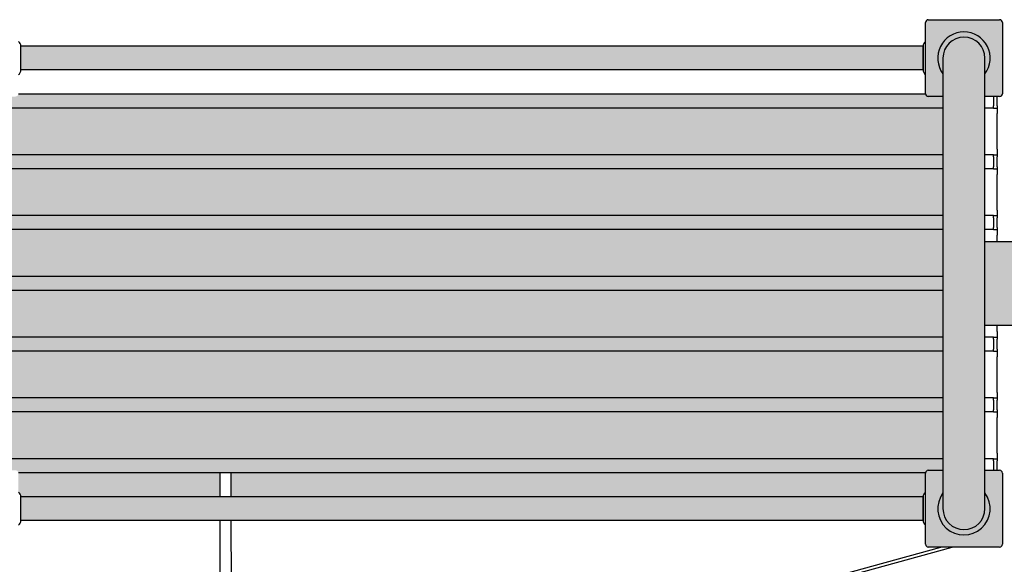
# Model space of a CAD drawing. Extents: x 0 to 14074, y -69 to 11357.
# Drawn here: x 6742 to 8151, y 2602 to 3382 of the extents above; entities that cross this region are included whole.
import ezdxf

# ---------------------------------------------------------------- set-up
doc = ezdxf.new("R2010")
doc.units = 0
doc.layers.add('HATCH', color=7, linetype='CONTINUOUS')
doc.layers.add('OBJECT', color=7, linetype='CONTINUOUS')

# ---------------------------------------------------------------- blocks, each defined once
blk = doc.blocks.new('*U2')
at = {"layer": 'HATCH', "color": 251, "linetype": 'CONTINUOUS'}
for points in [[(6285, 3309.6), (6285, 3275.1), (6382, 3275.1)], [(6382, 3309.6), (6285, 3309.6), (6382, 3275.1)], [(6261.3, 3255.1), (6011.5, 3188.1), (8063.5, 3188.1)], [(6011.5, 3255.1), (6011.5, 3188.1), (6261.3, 3255.1)], [(8063.5, 3188.1), (7037, 3255.1), (6261.3, 3255.1)], [(8063.5, 3188.1), (7096, 3255.1), (7037, 3255.1)], [(8063.5, 3188.1), (7839.6, 3255.1), (7096, 3255.1)], [(8063.5, 3188.1), (7898.6, 3255.1), (7839.6, 3255.1)], [(8063.5, 3255.1), (7898.6, 3255.1), (8063.5, 3188.1)], [(8063.5, 3168.1), (6011.5, 3101.1), (8063.5, 3101.1)], [(6011.5, 3101.1), (8063.5, 3168.1), (7898.6, 3168.1)], [(6011.5, 3101.1), (7898.6, 3168.1), (7839.6, 3168.1)], [(6011.5, 3101.1), (7839.6, 3168.1), (7096, 3168.1)], [(6011.5, 3101.1), (7096, 3168.1), (7037, 3168.1)], [(6011.5, 3101.1), (7037, 3168.1), (6261.3, 3168.1)], [(6011.5, 3168.1), (6011.5, 3101.1), (6261.3, 3168.1)], [(6011.5, 3014.1), (8063.5, 3081.1), (7898.6, 3081.1)], [(6011.5, 3014.1), (7898.6, 3081.1), (7839.6, 3081.1)], [(6011.5, 3014.1), (7839.6, 3081.1), (7096, 3081.1)], [(6011.5, 3014.1), (7096, 3081.1), (7037, 3081.1)], [(6011.5, 3014.1), (7037, 3081.1), (6261.3, 3081.1)], [(6011.5, 3014.1), (6261.3, 3081.1), (6011.5, 3081.1)], [(8063.5, 3081.1), (6011.5, 3014.1), (8063.5, 3014.1)], [(6011.5, 2994.1), (6011.5, 2927.1), (8063.5, 2927.1)], [(8063.5, 2927.1), (6261.3, 2994.1), (6011.5, 2994.1)], [(8063.5, 2927.1), (7037, 2994.1), (6261.3, 2994.1)], [(8063.5, 2927.1), (7096, 2994.1), (7037, 2994.1)], [(8063.5, 2927.1), (7839.6, 2994.1), (7096, 2994.1)], [(8063.5, 2927.1), (7898.6, 2994.1), (7839.6, 2994.1)], [(8063.5, 2994.1), (7898.6, 2994.1), (8063.5, 2927.1)], [(8063.5, 2840.1), (6261.3, 2907.1), (6011.5, 2907.1)], [(6011.5, 2907.1), (6011.5, 2840.1), (8063.5, 2840.1)], [(8063.5, 2840.1), (7037, 2907.1), (6261.3, 2907.1)], [(8063.5, 2840.1), (7096, 2907.1), (7037, 2907.1)], [(8063.5, 2840.1), (7839.6, 2907.1), (7096, 2907.1)], [(8063.5, 2840.1), (7898.6, 2907.1), (7839.6, 2907.1)], [(8063.5, 2840.1), (8063.5, 2907.1), (7898.6, 2907.1)], [(7898.6, 2820.1), (6011.5, 2753.1), (8063.5, 2753.1)], [(6011.5, 2753.1), (7898.6, 2820.1), (7839.6, 2820.1)], [(7037, 2820.1), (6011.5, 2753.1), (7839.6, 2820.1)], [(7037, 2820.1), (6261.3, 2820.1), (6011.5, 2820.1)], [(6011.5, 2820.1), (6011.5, 2753.1), (7037, 2820.1)], [(7096, 2820.1), (7037, 2820.1), (7839.6, 2820.1)], [(8063.5, 2820.1), (7898.6, 2820.1), (8063.5, 2753.1)], [(6036.5, 2705.2), (6630.5, 2733.1), (6261.3, 2733.1)], [(6036.5, 2705.2), (6261.3, 2733.1), (6036.5, 2733.1)], [(6630.5, 2733.1), (6036.5, 2705.2), (6630.5, 2705.2)], [(7028.5, 2733.1), (6740.5, 2705.2), (7028.6, 2698.6)], [(6740.5, 2733.1), (6740.5, 2705.2), (7028.5, 2733.1)], [(8038.5, 2705.2), (7096, 2733.1), (7044.5, 2733.1)], [(7044.5, 2733.1), (7044.6, 2698.6), (8038.5, 2705.2)], [(8038.5, 2705.2), (7839.6, 2733.1), (7096, 2733.1)], [(8038.5, 2705.2), (7898.6, 2733.1), (7839.6, 2733.1)], [(8038.5, 2705.2), (8038.5, 2733.1), (7898.6, 2733.1)], [(6036.5, 2705.2), (6039.1, 2702.3), (6630.5, 2705.2)], [(6630.5, 2705.2), (6039.1, 2702.3), (6627.9, 2702.3)], [(6039.1, 2702.3), (6040, 2698.6), (6627.9, 2702.3)], [(6627.9, 2702.3), (6040, 2698.6), (6627, 2698.6)], [(6740.5, 2705.2), (6743.1, 2702.3), (7028.6, 2698.6)], [(6743.1, 2702.3), (6744, 2698.6), (7028.6, 2698.6)], [(8038.5, 2705.2), (7044.6, 2698.6), (8035.9, 2702.3)], [(8035.9, 2702.3), (7044.6, 2698.6), (8035, 2698.6)]]:
    blk.add_solid(points, dxfattribs=at)
blk = doc.blocks.new('*U48')
at = {"layer": 'HATCH', "color": 2, "linetype": 'CONTINUOUS'}
for points in [[(6627, 3343.6), (6040, 3309.6), (6627, 3309.6)], [(6040, 3343.6), (6040, 3309.6), (6627, 3343.6)], [(8035, 3343.6), (6744, 3309.6), (8035, 3309.6)], [(6744, 3343.6), (6744, 3309.6), (8035, 3343.6)], [(8063.5, 3271.6), (6011.5, 3255.1), (6261.3, 3255.1)], [(6011.5, 3271.6), (6011.5, 3255.1), (8063.5, 3271.6)], [(8042.5, 3271.6), (6011.5, 3271.6), (8063.5, 3271.6)], [(6032.5, 3271.6), (6011.5, 3271.6), (8042.5, 3271.6)], [(6035.1, 3272.6), (6032.5, 3271.6), (6634.5, 3271.6)], [(6634.5, 3271.6), (6032.5, 3271.6), (8042.5, 3271.6)], [(6036.5, 3275.1), (6035.1, 3272.6), (6631.9, 3272.6)], [(6631.9, 3272.6), (6035.1, 3272.6), (6634.5, 3271.6)], [(6631.9, 3272.6), (6630.5, 3275.1), (6036.5, 3275.1)], [(8063.5, 3271.6), (6261.3, 3255.1), (8063.5, 3255.1)], [(8042.5, 3271.6), (6736.5, 3271.6), (6634.5, 3271.6)], [(8039.9, 3272.6), (6736.5, 3271.6), (8042.5, 3271.6)], [(6739.1, 3272.6), (6736.5, 3271.6), (8039.9, 3272.6)], [(6739.1, 3272.6), (8038.5, 3275.1), (6740.5, 3275.1)], [(8038.5, 3275.1), (6739.1, 3272.6), (8039.9, 3272.6)], [(6261.3, 3255.1), (7037, 3255.1), (8063.5, 3255.1)], [(8063.5, 3255.1), (7037, 3255.1), (7096, 3255.1)], [(8063.5, 3255.1), (7096, 3255.1), (7839.6, 3255.1)], [(8063.5, 3255.1), (7839.6, 3255.1), (7898.6, 3255.1)], [(8063.5, 3188.1), (6011.5, 3168.1), (6261.3, 3168.1)], [(6011.5, 3188.1), (6011.5, 3168.1), (8063.5, 3188.1)], [(8063.5, 3188.1), (6261.3, 3168.1), (8063.5, 3168.1)], [(6261.3, 3168.1), (7037, 3168.1), (8063.5, 3168.1)], [(8063.5, 3168.1), (7037, 3168.1), (7096, 3168.1)], [(8063.5, 3168.1), (7096, 3168.1), (7839.6, 3168.1)], [(8063.5, 3168.1), (7839.6, 3168.1), (7898.6, 3168.1)], [(6011.5, 3101.1), (7898.6, 3081.1), (8063.5, 3081.1)], [(6011.5, 3101.1), (7839.6, 3081.1), (7898.6, 3081.1)], [(6011.5, 3101.1), (7096, 3081.1), (7839.6, 3081.1)], [(6011.5, 3101.1), (7037, 3081.1), (7096, 3081.1)], [(6011.5, 3101.1), (6261.3, 3081.1), (7037, 3081.1)], [(6011.5, 3101.1), (6011.5, 3081.1), (6261.3, 3081.1)], [(8063.5, 3101.1), (6011.5, 3101.1), (8063.5, 3081.1)], [(6011.5, 3014.1), (7898.6, 2994.1), (8063.5, 2994.1)], [(6011.5, 3014.1), (7839.6, 2994.1), (7898.6, 2994.1)], [(6011.5, 3014.1), (7096, 2994.1), (7839.6, 2994.1)], [(6011.5, 3014.1), (7037, 2994.1), (7096, 2994.1)], [(6011.5, 3014.1), (6261.3, 2994.1), (7037, 2994.1)], [(6011.5, 3014.1), (6011.5, 2994.1), (6261.3, 2994.1)], [(8063.5, 3014.1), (6011.5, 3014.1), (8063.5, 2994.1)], [(6011.5, 2927.1), (7898.6, 2907.1), (8063.5, 2907.1)], [(6011.5, 2927.1), (7839.6, 2907.1), (7898.6, 2907.1)], [(6011.5, 2927.1), (7096, 2907.1), (7839.6, 2907.1)], [(6011.5, 2927.1), (7037, 2907.1), (7096, 2907.1)], [(6011.5, 2927.1), (6261.3, 2907.1), (7037, 2907.1)], [(6011.5, 2927.1), (6011.5, 2907.1), (6261.3, 2907.1)], [(8063.5, 2927.1), (6011.5, 2927.1), (8063.5, 2907.1)], [(6011.5, 2840.1), (6011.5, 2820.1), (7037, 2820.1)], [(6011.5, 2840.1), (7037, 2820.1), (8063.5, 2820.1)], [(8063.5, 2840.1), (6011.5, 2840.1), (8063.5, 2820.1)], [(6011.5, 2820.1), (6261.3, 2820.1), (7037, 2820.1)], [(7037, 2820.1), (7898.6, 2820.1), (8063.5, 2820.1)], [(7037, 2820.1), (7839.6, 2820.1), (7898.6, 2820.1)], [(7037, 2820.1), (7096, 2820.1), (7839.6, 2820.1)], [(8063.5, 2753.1), (6011.5, 2736.6), (6032.5, 2736.6)], [(6011.5, 2753.1), (6011.5, 2736.6), (8063.5, 2753.1)], [(8063.5, 2753.1), (6032.5, 2736.6), (8063.5, 2736.6)], [(6032.5, 2736.6), (8042.5, 2736.6), (8063.5, 2736.6)], [(6032.5, 2736.6), (6634.5, 2736.6), (8042.5, 2736.6)], [(6032.5, 2736.6), (6035.1, 2735.6), (6634.5, 2736.6)], [(6634.5, 2736.6), (6035.1, 2735.6), (6631.9, 2735.6)], [(6035.1, 2735.6), (6036.5, 2733.1), (6631.9, 2735.6)], [(6631.9, 2735.6), (6036.5, 2733.1), (6261.3, 2733.1)], [(6631.9, 2735.6), (6261.3, 2733.1), (6630.5, 2733.1)], [(8042.5, 2736.6), (6634.5, 2736.6), (6736.5, 2736.6)], [(6736.5, 2736.6), (6739.1, 2735.6), (8039.9, 2735.6)], [(8042.5, 2736.6), (6736.5, 2736.6), (8039.9, 2735.6)], [(6739.1, 2735.6), (6740.5, 2733.1), (8039.9, 2735.6)], [(8039.9, 2735.6), (6740.5, 2733.1), (7037, 2733.1)], [(8039.9, 2735.6), (7037, 2733.1), (7096, 2733.1)], [(8039.9, 2735.6), (7096, 2733.1), (7839.6, 2733.1)], [(8039.9, 2735.6), (7839.6, 2733.1), (7898.6, 2733.1)], [(8039.9, 2735.6), (7898.6, 2733.1), (8038.5, 2733.1)], [(6627, 2698.6), (6040, 2664.6), (6627, 2664.6)], [(6040, 2698.6), (6040, 2664.6), (6627, 2698.6)], [(8035, 2698.6), (6744, 2664.6), (8035, 2664.6)], [(6744, 2698.6), (6744, 2664.6), (8035, 2698.6)]]:
    blk.add_solid(points, dxfattribs=at)
blk = doc.blocks.new('*U57')
at = {"layer": 'HATCH', "color": 5, "linetype": 'CONTINUOUS'}
for points in [[(8147.3, 3380.4), (8038.5, 3377.6), (8148.5, 3377.6)], [(8039.7, 3380.4), (8038.5, 3377.6), (8147.3, 3380.4)], [(8038.5, 3377.6), (8093.5, 3364.1), (8148.5, 3377.6)], [(8038.5, 3377.6), (8068.3, 3354.3), (8093.5, 3364.1)], [(8038.5, 3377.6), (8056.2, 3330.1), (8068.3, 3354.3)], [(8038.5, 3377.6), (8038.5, 3275.6), (8056.2, 3330.1)], [(8144.5, 3381.6), (8039.7, 3380.4), (8147.3, 3380.4)], [(8042.5, 3381.6), (8039.7, 3380.4), (8144.5, 3381.6)], [(8148.5, 3377.6), (8093.5, 3364.1), (8118.7, 3354.3)], [(8148.5, 3377.6), (8118.7, 3354.3), (8130.8, 3330.1)], [(8148.5, 3377.6), (8130.8, 3330.1), (8148.5, 3275.6)], [(8068.3, 3354.3), (8056.2, 3330.1), (8072.3, 3347.8)], [(8093.5, 3364.1), (8068.3, 3354.3), (8093.5, 3356.6)], [(8093.5, 3356.6), (8068.3, 3354.3), (8072.3, 3347.8)], [(8093.5, 3364.1), (8093.5, 3356.6), (8118.7, 3354.3)], [(8093.5, 3356.6), (8114.7, 3347.8), (8118.7, 3354.3)], [(8118.7, 3354.3), (8114.7, 3347.8), (8130.8, 3330.1)], [(8072.3, 3347.8), (8056.2, 3330.1), (8063.5, 3326.6)], [(8114.7, 3347.8), (8123.5, 3326.6), (8130.8, 3330.1)], [(8056.2, 3330.1), (8038.5, 3275.6), (8063.5, 3304.1)], [(8056.2, 3330.1), (8063.5, 3304.1), (8063.5, 3326.6)], [(8130.8, 3330.1), (8123.5, 3304.1), (8148.5, 3275.6)], [(8130.8, 3330.1), (8123.5, 3326.6), (8123.5, 3304.1)], [(8063.5, 3304.1), (8038.5, 3275.6), (8063.5, 3271.6)], [(8123.5, 3304.1), (8123.5, 3271.6), (8148.5, 3275.6)], [(8038.5, 3275.6), (8039.7, 3272.8), (8063.5, 3271.6)], [(8039.7, 3272.8), (8042.5, 3271.6), (8063.5, 3271.6)], [(8148.5, 3275.6), (8123.5, 3271.6), (8147.3, 3272.8)], [(8147.3, 3272.8), (8123.5, 3271.6), (8144.5, 3271.6)]]:
    blk.add_solid(points, dxfattribs=at)
blk = doc.blocks.new('*U58')
at = {"layer": 'HATCH', "color": 5, "linetype": 'CONTINUOUS'}
for points in [[(8072.3, 3347.8), (8114.7, 2660.4), (8093.5, 3356.6)], [(8123.5, 2681.6), (8093.5, 3356.6), (8114.7, 2660.4)], [(8093.5, 3356.6), (8123.5, 2681.6), (8114.7, 3347.8)], [(8063.5, 3326.6), (8093.5, 2651.6), (8072.3, 3347.8)], [(8114.7, 2660.4), (8072.3, 3347.8), (8093.5, 2651.6)], [(8123.5, 3326.6), (8114.7, 3347.8), (8123.5, 2681.6)], [(8063.5, 2681.6), (8072.3, 2660.4), (8063.5, 3326.6)], [(8093.5, 2651.6), (8063.5, 3326.6), (8072.3, 2660.4)]]:
    blk.add_solid(points, dxfattribs=at)
blk = doc.blocks.new('*U59')
at = {"layer": 'HATCH', "color": 5, "linetype": 'CONTINUOUS'}
for points in [[(8039.7, 2735.4), (8038.5, 2732.6), (8063.5, 2704.1)], [(8042.5, 2736.6), (8039.7, 2735.4), (8063.5, 2704.1)], [(8063.5, 2736.6), (8042.5, 2736.6), (8063.5, 2704.1)], [(8147.3, 2735.4), (8144.5, 2736.6), (8123.5, 2736.6)], [(8123.5, 2736.6), (8123.5, 2704.1), (8147.3, 2735.4)], [(8147.3, 2735.4), (8123.5, 2704.1), (8148.5, 2732.6)], [(8038.5, 2732.6), (8038.5, 2630.6), (8063.5, 2704.1)], [(8148.5, 2732.6), (8123.5, 2704.1), (8148.5, 2630.6)], [(8063.5, 2704.1), (8038.5, 2630.6), (8056.2, 2678)], [(8063.5, 2704.1), (8056.2, 2678), (8063.5, 2681.6)], [(8123.5, 2704.1), (8123.5, 2681.6), (8130.8, 2678)], [(8123.5, 2704.1), (8130.8, 2678), (8148.5, 2630.6)], [(8056.2, 2678), (8038.5, 2630.6), (8068.3, 2653.8)], [(8063.5, 2681.6), (8056.2, 2678), (8072.3, 2660.4)], [(8056.2, 2678), (8068.3, 2653.8), (8072.3, 2660.4)], [(8123.5, 2681.6), (8114.7, 2660.4), (8130.8, 2678)], [(8130.8, 2678), (8114.7, 2660.4), (8118.7, 2653.8)], [(8130.8, 2678), (8118.7, 2653.8), (8148.5, 2630.6)], [(8068.3, 2653.8), (8038.5, 2630.6), (8093.5, 2644.1)], [(8072.3, 2660.4), (8068.3, 2653.8), (8093.5, 2651.6)], [(8068.3, 2653.8), (8093.5, 2644.1), (8093.5, 2651.6)], [(8114.7, 2660.4), (8093.5, 2651.6), (8118.7, 2653.8)], [(8118.7, 2653.8), (8093.5, 2644.1), (8148.5, 2630.6)], [(8118.7, 2653.8), (8093.5, 2651.6), (8093.5, 2644.1)], [(8093.5, 2644.1), (8038.5, 2630.6), (8148.5, 2630.6)], [(8038.5, 2630.6), (8039.7, 2627.8), (8148.5, 2630.6)], [(8148.5, 2630.6), (8039.7, 2627.8), (8147.3, 2627.8)], [(8039.7, 2627.8), (8042.5, 2626.6), (8144.5, 2626.6)], [(8147.3, 2627.8), (8039.7, 2627.8), (8144.5, 2626.6)]]:
    blk.add_solid(points, dxfattribs=at)
blk = doc.blocks.new('*U60')
at = {"layer": 'HATCH', "color": 1, "linetype": 'CONTINUOUS'}
for points in [[(9846.5, 3004.1), (8123.5, 3064.1), (8123.5, 2944.1)], [(9846.5, 3004.1), (11569.5, 3064.1), (8123.5, 3064.1)], [(9846.5, 3004.1), (8123.5, 2944.1), (11569.5, 2944.1)]]:
    blk.add_solid(points, dxfattribs=at)
blk = doc.blocks.new('FDKJ')
at = {"layer": 'OBJECT'}
for p, q in [((8038.5, 3275.6), (8038.5, 3377.6)), ((8042.5, 3381.6), (8144.5, 3381.6)), ((8148.5, 3377.6), (8148.5, 3275.6)), ((8035, 3343.6), (6744, 3343.6)), ((6744, 3309.6), (6744, 3343.6)), ((8035, 3343.6), (8035, 3309.6)), ((8035, 3309.6), (8035, 3343.6)), ((8063.5, 3326.6), (8063.5, 2681.6)), ((8123.5, 2681.6), (8123.5, 3326.6)), ((8035, 3309.6), (6744, 3309.6)), ((8038.5, 3275.1), (6740.5, 3275.1)), ((8063.5, 3271.6), (8042.5, 3271.6)), ((8144.5, 3271.6), (8123.5, 3271.6)), ((8136, 3271.6), (8136, 3258.1)), ((8136, 3271.1), (8136, 3259.1)), ((8141, 3258.1), (8141, 3271.6)), ((7037, 3255.1), (6261.3, 3255.1)), ((7096, 3255.1), (7037, 3255.1)), ((7839.6, 3255.1), (7096, 3255.1)), ((7898.6, 3255.1), (7839.6, 3255.1)), ((8063.5, 3255.1), (7898.6, 3255.1)), ((8136, 3255.1), (8123.5, 3255.1)), ((8136, 3255.1), (8136, 3258.1)), ((8136, 3255.1), (8141, 3255.1)), ((8141, 3258.1), (8141, 3255.1)), ((8141, 3255.1), (8141, 3247.1)), ((8141, 3196.1), (8141, 3247.1)), ((8063.5, 3188.1), (6011.5, 3188.1)), ((8136, 3188.1), (8123.5, 3188.1)), ((8136, 3188.1), (8141, 3188.1)), ((8136, 3185.1), (8136, 3188.1)), ((8136, 3185.1), (8136, 3171.1)), ((8141, 3196.1), (8141, 3188.1)), ((8141, 3188.1), (8141, 3185.1)), ((8141, 3171.1), (8141, 3185.1)), ((8136, 3184.1), (8136, 3172.1)), ((8136, 3168.1), (8136, 3171.1)), ((8141, 3171.1), (8141, 3168.1)), ((7037, 3168.1), (6261.3, 3168.1)), ((7096, 3168.1), (7037, 3168.1)), ((7839.6, 3168.1), (7096, 3168.1)), ((7898.6, 3168.1), (7839.6, 3168.1)), ((8063.5, 3168.1), (7898.6, 3168.1)), ((8136, 3168.1), (8123.5, 3168.1)), ((8136, 3168.1), (8141, 3168.1)), ((8141, 3168.1), (8141, 3160.1)), ((8141, 3109.1), (8141, 3160.1)), ((8063.5, 3101.1), (6011.5, 3101.1)), ((8136, 3101.1), (8123.5, 3101.1)), ((8136, 3101.1), (8141, 3101.1)), ((8136, 3098.1), (8136, 3101.1)), ((8141, 3109.1), (8141, 3101.1)), ((8141, 3101.1), (8141, 3098.1)), ((8136, 3098.1), (8136, 3084.1)), ((8136, 3097.1), (8136, 3085.1)), ((8141, 3084.1), (8141, 3098.1)), ((7037, 3081.1), (6261.3, 3081.1)), ((7096, 3081.1), (7037, 3081.1)), ((7839.6, 3081.1), (7096, 3081.1)), ((7898.6, 3081.1), (7839.6, 3081.1)), ((8063.5, 3081.1), (7898.6, 3081.1)), ((8136, 3081.1), (8123.5, 3081.1)), ((8136, 3081.1), (8136, 3084.1)), ((8136, 3081.1), (8141, 3081.1)), ((8141, 3084.1), (8141, 3081.1)), ((8141, 3081.1), (8141, 3073.1)), ((8141, 3064.1), (8141, 3073.1)), ((8123.5, 3064.1), (11569.5, 3064.1)), ((8063.5, 3014.1), (6011.5, 3014.1)), ((7037, 2994.1), (6261.3, 2994.1)), ((7096, 2994.1), (7037, 2994.1)), ((7839.6, 2994.1), (7096, 2994.1)), ((7898.6, 2994.1), (7839.6, 2994.1)), ((8063.5, 2994.1), (7898.6, 2994.1)), ((8123.5, 2944.1), (11569.5, 2944.1)), ((8141, 2935.1), (8141, 2944.1)), ((8141, 2935.1), (8141, 2927.1)), ((8063.5, 2927.1), (6011.5, 2927.1)), ((8136, 2927.1), (8123.5, 2927.1)), ((8136, 2927.1), (8141, 2927.1)), ((8136, 2924.1), (8136, 2927.1)), ((8136, 2924.1), (8136, 2910.1)), ((8136, 2923.1), (8136, 2911.1)), ((8141, 2927.1), (8141, 2924.1)), ((8141, 2910.1), (8141, 2924.1)), ((7037, 2907.1), (6261.3, 2907.1)), ((7096, 2907.1), (7037, 2907.1)), ((7839.6, 2907.1), (7096, 2907.1)), ((7898.6, 2907.1), (7839.6, 2907.1)), ((8063.5, 2907.1), (7898.6, 2907.1)), ((8136, 2907.1), (8123.5, 2907.1)), ((8136, 2907.1), (8136, 2910.1)), ((8136, 2907.1), (8141, 2907.1)), ((8141, 2910.1), (8141, 2907.1)), ((8141, 2907.1), (8141, 2899.1)), ((8141, 2848.1), (8141, 2899.1)), ((8141, 2848.1), (8141, 2840.1)), ((8063.5, 2840.1), (6011.5, 2840.1)), ((8136, 2840.1), (8123.5, 2840.1)), ((8136, 2840.1), (8141, 2840.1)), ((8136, 2837.1), (8136, 2840.1)), ((8136, 2837.1), (8136, 2823.1)), ((8136, 2836.1), (8136, 2824.1)), ((8141, 2840.1), (8141, 2837.1)), ((8141, 2823.1), (8141, 2837.1)), ((7037, 2820.1), (6261.3, 2820.1)), ((7096, 2820.1), (7037, 2820.1)), ((7839.6, 2820.1), (7096, 2820.1)), ((7898.6, 2820.1), (7839.6, 2820.1)), ((8063.5, 2820.1), (7898.6, 2820.1)), ((8136, 2820.1), (8123.5, 2820.1)), ((8136, 2820.1), (8136, 2823.1)), ((8136, 2820.1), (8141, 2820.1)), ((8141, 2823.1), (8141, 2820.1)), ((8141, 2820.1), (8141, 2812.1)), ((8141, 2761.1), (8141, 2812.1)), ((8063.5, 2753.1), (6011.5, 2753.1)), ((8136, 2753.1), (8123.5, 2753.1)), ((8136, 2753.1), (8141, 2753.1)), ((8136, 2750.1), (8136, 2753.1)), ((8136, 2750.1), (8136, 2736.6)), ((8136, 2749.1), (8136, 2737.1)), ((8141, 2761.1), (8141, 2753.1)), ((8141, 2753.1), (8141, 2750.1)), ((8141, 2736.6), (8141, 2750.1)), ((8042.5, 2736.6), (8063.5, 2736.6)), ((8123.5, 2736.6), (8144.5, 2736.6)), ((7037, 2733.1), (6740.5, 2733.1)), ((7028.5, 2733.1), (7028.6, 2698.6)), ((7096, 2733.1), (7037, 2733.1)), ((7044.5, 2733.1), (7044.6, 2698.6)), ((7839.6, 2733.1), (7096, 2733.1)), ((7898.6, 2733.1), (7839.6, 2733.1)), ((8038.5, 2733.1), (7898.6, 2733.1)), ((8038.5, 2630.6), (8038.5, 2732.6)), ((8148.5, 2732.6), (8148.5, 2630.6)), ((8035, 2698.6), (6744, 2698.6)), ((6744, 2664.6), (6744, 2698.6)), ((8035, 2698.6), (8035, 2664.6)), ((8035, 2664.6), (8035, 2698.6)), ((8035, 2664.6), (6744, 2664.6)), ((7028.6, 2664.6), (7028.8, 2575.1)), ((7044.6, 2664.6), (7044.8, 2575.2)), ((7832.3, 2563.8), (8060.5, 2626.6)), ((7835.9, 2560.4), (8076.5, 2626.6)), ((8144.5, 2626.6), (8042.5, 2626.6))]:
    blk.add_line(p, q, dxfattribs=at)
for centre, radius, start, end in [((8042.5, 3377.6), 4, 90, 180), ((8144.5, 3377.6), 4, 0, 90), ((8093.5, 3326.6), 37.5, 90, 216.8699), ((8093.5, 3326.6), 30, 0, 180), ((8093.5, 3326.6), 37.5, 323.1301, 90), ((6736, 3343.6), 8, 0, 55.7711), ((8043, 3343.6), 8, 124.2289, 180), ((6736, 3309.6), 8, 304.2289, 0), ((8043, 3309.6), 8, 180, 235.7711), ((8042.5, 3275.6), 4, 180, 270), ((8144.5, 3275.6), 4, 270, 0), ((8042.5, 2732.6), 4, 90, 180), ((8144.5, 2732.6), 4, 0, 90), ((6736, 2698.6), 8, 0, 55.7711), ((8043, 2698.6), 8, 124.2289, 180), ((8093.5, 2681.6), 37.5, 143.1301, 36.8699), ((8093.5, 2681.6), 30, 180, 0), ((6736, 2664.6), 8, 304.2289, 0), ((8043, 2664.6), 8, 180, 235.7711), ((8042.5, 2630.6), 4, 180, 270), ((8144.5, 2630.6), 4, 270, 0)]:
    blk.add_arc(centre, radius, start, end, dxfattribs=at)
at = {"layer": 'HATCH', "color": 5, "linetype": 'CONTINUOUS'}
for name in ['*U57', '*U58', '*U59']:
    blk.add_blockref(name, (0, 0), dxfattribs=at)
at = {"layer": 'HATCH', "color": 2, "linetype": 'CONTINUOUS'}
blk.add_blockref('*U48', (0, 0), dxfattribs=at)
at = {"layer": 'HATCH', "color": 251, "linetype": 'CONTINUOUS'}
blk.add_blockref('*U2', (0, 0), dxfattribs=at)
at = {"layer": 'HATCH', "color": 1, "linetype": 'CONTINUOUS'}
blk.add_blockref('*U60', (0, 0), dxfattribs=at)

msp = doc.modelspace()

# ---------------------------------------------------------------- block references
at = {"layer": 'HATCH', "color": 2}
msp.add_blockref('FDKJ', (0, 0), dxfattribs=at)

doc.saveas('drawing.dxf')
